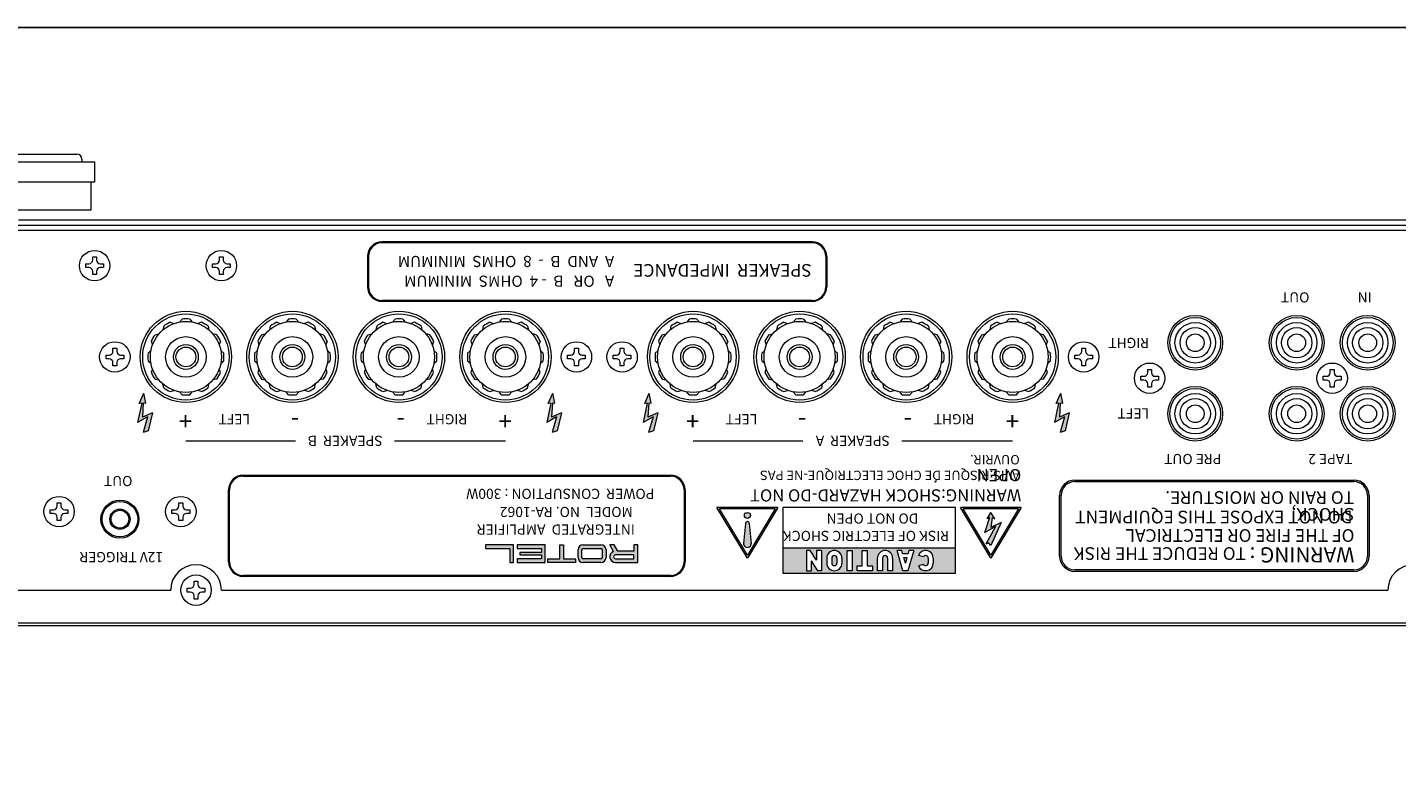
# Model space of a CAD drawing. Units: millimetres. Extents: x 0 to 1030, y 0 to 724.
# Drawn here: x 262 to 532, y 575 to 724 of the extents above; entities that cross this region are included whole.
import ezdxf

# ---------------------------------------------------------------- set-up
doc = ezdxf.new("R2010")
doc.units = ezdxf.units.MM
doc.header["$LTSCALE"] = 0.5
for name, color, linetype, lineweight in [('Bottom Chassis', 123, 'Continuous', 13), ('Foot', 2, 'Continuous', 13), ('Hs Panel', 6, 'Continuous', 15), ('Pin Jack', 53, 'Continuous', 13), ('Rear Chassis', 72, 'Continuous', 9), ('Screw', 253, 'Continuous', 13), ('Speaker Terminal', 135, 'Continuous', 13), ('Titol', 7, 'Continuous', 15), ('Upper Cover', 7, 'Continuous', 15)]:
    doc.layers.add(name, color=color, linetype=linetype, lineweight=lineweight)
doc.styles.get("Standard").update_dxf_attribs({"font": 'romans.shx', "width": 0.85, "height": 4, "bigfont": 'bigfont.shx'})

msp = doc.modelspace()

# ---------------------------------------------------------------- hatches: boundary and pattern name
at = {"layer": 'Titol'}
h = msp.add_hatch(color=256, dxfattribs=at)
h.paths.add_polyline_path([(419.357, 672.84), (419.357, 678.827, 0.4142136), (416.457, 681.727), (331.681, 681.727, 0.4142136), (328.781, 678.827), (328.781, 672.84, 0.4142136), (331.681, 669.94), (416.457, 669.94, 0.4142136)])
h.paths.add_polyline_path([(331.681, 670.14, -0.4142136), (328.981, 672.84), (328.981, 678.827, -0.4142136), (331.681, 681.527), (416.457, 681.527, -0.4142136), (419.157, 678.827), (419.157, 672.84, -0.4142136), (416.457, 670.14)], flags=16)
h.paths.add_polyline_path([(417.012, 674.195), (382.146, 674.195), (382.146, 677.945), (417.012, 677.945)], flags=8)
h.paths.add_polyline_path([(377.991, 672.28), (331.761, 672.28), (331.761, 675.58), (377.991, 675.58)], flags=8)
h.paths.add_polyline_path([(377.991, 676.171), (331.281, 676.171), (331.281, 679.471), (377.991, 679.471)], flags=8)
for points in [[(286.4, 647.96), (284.438, 647.115), (284.598, 649.926), (285.1, 649.9), (284.71, 651.884), (283.798, 649.838), (284.295, 649.911), (283.487, 646.068), (285.437, 647.163), (284.581, 644.118), (285.568, 644.416)], [(367.051, 647.96), (365.09, 647.115), (365.25, 649.926), (365.752, 649.9), (365.362, 651.884), (364.45, 649.838), (364.947, 649.911), (364.139, 646.068), (366.088, 647.163), (365.233, 644.118), (366.22, 644.416)], [(386.055, 647.96), (384.094, 647.115), (384.254, 649.926), (384.756, 649.9), (384.366, 651.884), (383.454, 649.838), (383.951, 649.911), (383.143, 646.068), (385.093, 647.163), (384.237, 644.118), (385.224, 644.416)], [(467.171, 647.96), (465.209, 647.115), (465.369, 649.926), (465.871, 649.9), (465.481, 651.884), (464.569, 649.838), (465.066, 649.911), (464.258, 646.068), (466.208, 647.163), (465.352, 644.118), (466.339, 644.416)]]:
    msp.add_hatch(color=256, dxfattribs=at).paths.add_polyline_path(points)
h = msp.add_hatch(color=256, dxfattribs=at)
h.paths.add_polyline_path([(388.511, 635.702), (304.311, 635.702, 0.4142136), (301.411, 632.802), (301.411, 618.602, 0.4142136), (304.311, 615.702), (388.511, 615.702, 0.4142136), (391.411, 618.602), (391.411, 632.802, 0.4142136)])
h.paths.add_polyline_path([(388.511, 635.502, -0.4142136), (391.211, 632.802), (391.211, 618.602, -0.4142136), (388.511, 615.902), (304.311, 615.902, -0.4142136), (301.611, 618.602), (301.611, 632.802, -0.4142136), (304.311, 635.502)], flags=16)
h.paths.add_polyline_path([(357.585, 621.956), (357.585, 618.456), (356.835, 618.456), (356.835, 621.206), (352.085, 621.206), (352.085, 621.956)], flags=0)
h.paths.add_polyline_path([(358.335, 621.956), (363.835, 621.956), (363.835, 618.456), (358.335, 618.456), (358.335, 619.206), (363.085, 619.206), (363.085, 619.956), (358.835, 619.956), (358.835, 620.456), (363.085, 620.456), (363.085, 621.206), (358.335, 621.206)], flags=0)
h.paths.add_polyline_path([(366.71, 621.956), (367.46, 621.956), (367.46, 619.206), (369.835, 619.206), (369.835, 618.456), (364.335, 618.456), (364.335, 619.206), (366.71, 619.206)], flags=0)
h.paths.add_polyline_path([(371.335, 621.956), (374.835, 621.956, -0.4142136), (375.835, 620.956), (375.835, 619.456, -0.4142136), (374.835, 618.456), (371.335, 618.456, -0.4142136), (370.335, 619.456), (370.335, 620.956, -0.4142136)], flags=0)
h.paths.add_polyline_path([(371.335, 621.206), (374.835, 621.206, -0.4142136), (375.085, 620.956), (375.085, 619.456, -0.4142136), (374.835, 619.206), (371.335, 619.206, -0.4142136), (371.085, 619.456), (371.085, 620.956, -0.4142136)], flags=0)
h.paths.add_polyline_path([(376.585, 621.956), (377.449, 621.956), (378.162, 620.706), (381.335, 620.706), (381.335, 621.956), (382.085, 621.956), (382.085, 618.456), (377.71, 618.456, -0.843039), (377.335, 620.641)], flags=0)
h.paths.add_polyline_path([(377.71, 619.956), (381.335, 619.956), (381.335, 619.206), (377.71, 619.206, -1)], flags=0)
h.paths.add_polyline_path([(382.015, 623.454), (352.423, 623.454), (352.423, 626.454), (382.015, 626.454)], flags=8)
h.paths.add_polyline_path([(381.61, 626.924), (353.669, 626.924), (353.669, 629.924), (381.61, 629.924)], flags=8)
h.paths.add_polyline_path([(385.882, 630.492), (349.149, 630.492), (349.149, 633.492), (385.882, 633.492)], flags=8)
at = {"layer": 'Titol', "linetype": 'Continuous'}
msp.add_hatch(color=7, dxfattribs=at).paths.add_polyline_path([(440.671, 634.339), (440.73, 634.28), (440.979, 634.57), (440.961, 634.588)])
h = msp.add_hatch(color=256, dxfattribs=at)
h.paths.add_polyline_path([(523.264, 616.702, 0.4142136), (526.264, 619.702), (526.264, 631.702, 0.4142136), (523.264, 634.702), (468.264, 634.702, 0.4142136), (465.264, 631.702), (465.264, 619.702, 0.4142136), (468.264, 616.702)])
h.paths.add_polyline_path([(468.264, 617.002, -0.4142136), (465.564, 619.702), (465.564, 631.702, -0.4142136), (468.264, 634.402), (523.264, 634.402, -0.4142136), (525.964, 631.702), (525.964, 619.702, -0.4142136), (523.264, 617.002)], flags=16)
h = msp.add_hatch(color=1, dxfattribs=at)
h.paths.add_polyline_path([(397.706, 629.33), (403.706, 619.33), (409.706, 629.33)])
h.paths.add_polyline_path([(409.176, 629.03), (403.706, 619.913), (398.236, 629.03)], flags=16)
h.paths.add_polyline_path([(404.306, 627.73, -1), (403.106, 627.73, -1)], flags=0)
h.paths.add_polyline_path([(404.081, 626.155), (404.443, 622.321, -1.2083333), (402.969, 622.321), (403.331, 626.155, -1)], flags=0)
h = msp.add_hatch(color=1, dxfattribs=at)
h.paths.add_polyline_path([(457.706, 629.33), (445.706, 629.33), (451.706, 619.33)])
h.paths.add_polyline_path([(451.706, 619.913), (446.236, 629.03), (457.176, 629.03)], flags=16)
h.paths.add_polyline_path([(451.706, 621.83), (451.206, 622.33), (450.706, 622.08), (452.64, 625.578), (450.456, 624.33), (451.456, 627.33), (450.956, 627.08), (451.706, 628.33), (452.456, 627.08), (451.956, 627.33), (451.706, 625.33), (453.706, 626.33)], flags=0)
h = msp.add_hatch(color=1, dxfattribs=at)
h.paths.add_polyline_path([(404.306, 627.73, 1), (403.106, 627.73, 1)])
h.paths.add_polyline_path([(402.956, 622.18, 1), (404.456, 622.18), (404.081, 626.155, 1), (403.331, 626.155)])
h = msp.add_hatch(color=256, dxfattribs=at)
h.paths.add_polyline_path([(378.162, 620.706), (377.449, 621.956), (376.585, 621.956), (377.335, 620.641, 0.843039), (377.71, 618.456), (382.085, 618.456), (382.085, 621.956), (381.335, 621.956), (381.335, 620.706)])
h.paths.add_polyline_path([(381.335, 619.956), (381.335, 619.206), (377.71, 619.206, -1), (377.71, 619.956)], flags=16)
h.paths.add_polyline_path([(371.335, 621.956, 0.4142136), (370.335, 620.956), (370.335, 619.456, 0.4142136), (371.335, 618.456), (374.835, 618.456, 0.4142136), (375.835, 619.456), (375.835, 620.956, 0.4142136), (374.835, 621.956)])
h.paths.add_polyline_path([(374.835, 621.206, -0.4142136), (375.085, 620.956), (375.085, 619.456, -0.4142136), (374.835, 619.206), (371.335, 619.206, -0.4142136), (371.085, 619.456), (371.085, 620.956, -0.4142136), (371.335, 621.206)], flags=16)
h.paths.add_polyline_path([(367.46, 621.956), (366.71, 621.956), (366.71, 619.206), (364.335, 619.206), (364.335, 618.456), (369.835, 618.456), (369.835, 619.206), (367.46, 619.206)])
h.paths.add_polyline_path([(363.085, 620.456), (358.835, 620.456), (358.835, 619.956), (363.085, 619.956), (363.085, 619.206), (358.335, 619.206), (358.335, 618.456), (363.835, 618.456), (363.835, 621.956), (358.335, 621.956), (358.335, 621.206), (363.085, 621.206)])
h.paths.add_polyline_path([(356.835, 618.456), (357.585, 618.456), (357.585, 621.956), (352.085, 621.956), (352.085, 621.206), (356.835, 621.206)])
h = msp.add_hatch(color=256, dxfattribs=at)
h.paths.add_polyline_path([(444.706, 616.33), (444.706, 621.33), (410.706, 621.33), (410.706, 616.33)])
h.paths.add_polyline_path([(440.344, 618.33, -0.843039), (437.43, 617.83), (438.411, 618.08, 0.767327), (439.344, 618.33), (439.344, 619.33, 0.767327), (438.411, 619.58), (437.43, 619.83, -0.843039), (440.344, 619.33), (440.344, 619.218)], flags=16)
h.paths.add_polyline_path([(435.344, 616.83), (434.344, 616.83), (433.201, 620.83), (434.124, 620.83), (434.295, 620.23), (435.393, 620.23), (435.564, 620.83), (436.487, 620.83)], flags=16)
h.paths.add_polyline_path([(435.164, 619.43), (434.844, 618.31), (434.524, 619.43)], flags=0)
h.paths.add_polyline_path([(432.344, 616.83), (431.344, 616.83), (431.344, 619.33, 1), (430.344, 619.33), (430.344, 616.83), (429.344, 616.83), (429.344, 619.218), (429.344, 619.33, -1), (432.344, 619.33), (432.344, 619.218)], flags=16)
h.paths.add_polyline_path([(428.344, 617.83), (428.344, 616.83), (425.344, 616.83), (425.344, 617.83), (426.344, 617.83), (426.344, 619.218), (426.344, 620.83), (427.344, 620.83), (427.344, 619.218), (427.344, 617.83)], flags=16)
h.paths.add_polyline_path([(424.344, 616.83), (423.344, 616.83), (423.344, 619.218), (423.344, 620.83), (424.344, 620.83), (424.344, 619.218)], flags=16)
h.paths.add_polyline_path([(422.344, 618.33, -1), (419.344, 618.33), (419.344, 619.33, -1), (422.344, 619.33)], flags=16)
h.paths.add_polyline_path([(421.344, 618.33, -1), (420.344, 618.33), (420.344, 619.33, -1), (421.344, 619.33)], flags=0)
h.paths.add_polyline_path([(418.344, 618.392), (418.344, 616.83), (417.594, 616.83), (416.344, 618.775), (416.344, 616.83), (415.344, 616.83), (415.344, 618.392), (415.344, 620.83), (416.094, 620.83), (417.344, 618.886), (417.344, 620.83), (418.344, 620.83)], flags=16)

# ---------------------------------------------------------------- linework, layer by layer
msp.add_lwpolyline([(0, 0), (1030, 0), (1030, 724), (0, 724), (0, 0)])
at = {"layer": 'Bottom Chassis'}
for p, q in [((214, 685), (616, 685)), ((214, 684), (616, 684))]:
    msp.add_line(p, q, dxfattribs=at)
at = {"layer": 'Foot'}
for p, q in [((225, 697.5), (275, 697.5)), ((228.5, 699), (271.5, 699)), ((272.5, 698), (272.5, 697.5)), ((275, 697.5), (275, 693.5)), ((275, 693.5), (225, 693.5)), ((274.3, 688), (274.3, 693.5)), ((225.7, 688), (274.3, 688))]:
    msp.add_line(p, q, dxfattribs=at)
msp.add_arc((271.5, 698), 1, 0, 90, dxfattribs=at)
at = {"layer": 'Hs Panel'}
for p, q in [((570, 686), (260, 686)), ((199, 606), (631, 606))]:
    msp.add_line(p, q, dxfattribs=at)
at = {"layer": 'Pin Jack'}
for centre, radius in [((492, 661.8), 5), ((512, 661.8), 5), ((526, 661.8), 5), ((492, 661.8), 4), ((492, 661.8), 3), ((512, 661.8), 4), ((512, 661.8), 3), ((526, 661.8), 4), ((526, 661.8), 3), ((492, 661.8), 1.75), ((512, 661.8), 1.75), ((526, 661.8), 1.75), ((492, 647.8), 5), ((492, 647.8), 4), ((492, 647.8), 3), ((512, 647.8), 5), ((512, 647.8), 4), ((512, 647.8), 3), ((526, 647.8), 5), ((526, 647.8), 4), ((526, 647.8), 3), ((492, 647.8), 1.75), ((512, 647.8), 1.75), ((526, 647.8), 1.75), ((280, 627), 3.5), ((280, 627), 2), ((280, 627), 1.75)]:
    msp.add_circle(centre, radius, dxfattribs=at)
at = {"layer": 'Rear Chassis'}
msp.add_line((214, 684), (616, 684), dxfattribs=at)
for centre, radius in [((293, 659), 9), ((314, 659), 9), ((335, 659), 9), ((356, 659), 9), ((393, 659), 9), ((414, 659), 9), ((435, 659), 9), ((456, 659), 9), ((492, 661.8), 5.4), ((512, 661.8), 5.4), ((526, 661.8), 5.4), ((492, 647.8), 5.4), ((512, 647.8), 5.4), ((526, 647.8), 5.4), ((280, 627), 3.75)]:
    msp.add_circle(centre, radius, dxfattribs=at)
at = {"layer": 'Screw'}
for p, q in [((274.625, 678.125), (274.625, 678.75)), ((274.625, 678.75), (275.375, 678.75)), ((275.375, 678.75), (275.375, 678.125)), ((299.625, 678.125), (299.625, 678.75)), ((299.625, 678.75), (300.375, 678.75)), ((300.375, 678.75), (300.375, 678.125)), ((273.25, 676.625), (273.25, 677.375)), ((273.25, 677.375), (273.875, 677.375)), ((273.875, 676.625), (273.25, 676.625)), ((274.625, 675.25), (274.625, 675.875)), ((275.375, 675.25), (274.625, 675.25)), ((275.375, 675.875), (275.375, 675.25)), ((276.125, 677.375), (276.75, 677.375)), ((276.75, 676.625), (276.125, 676.625)), ((276.75, 677.375), (276.75, 676.625)), ((298.25, 676.625), (298.25, 677.375)), ((298.25, 677.375), (298.875, 677.375)), ((298.875, 676.625), (298.25, 676.625)), ((299.625, 675.25), (299.625, 675.875)), ((300.375, 675.25), (299.625, 675.25)), ((300.375, 675.875), (300.375, 675.25)), ((301.125, 677.375), (301.75, 677.375)), ((301.75, 676.625), (301.125, 676.625)), ((301.75, 677.375), (301.75, 676.625)), ((277.25, 658.625), (277.25, 659.375)), ((277.25, 659.375), (277.875, 659.375)), ((278.625, 660.125), (278.625, 660.75)), ((278.625, 660.75), (279.375, 660.75)), ((279.375, 660.75), (279.375, 660.125)), ((280.125, 659.375), (280.75, 659.375)), ((280.75, 659.375), (280.75, 658.625)), ((368.25, 658.625), (368.25, 659.375)), ((368.25, 659.375), (368.875, 659.375)), ((369.625, 660.125), (369.625, 660.75)), ((369.625, 660.75), (370.375, 660.75)), ((370.375, 660.75), (370.375, 660.125)), ((371.125, 659.375), (371.75, 659.375)), ((371.75, 659.375), (371.75, 658.625)), ((377.25, 658.625), (377.25, 659.375)), ((377.25, 659.375), (377.875, 659.375)), ((378.625, 660.125), (378.625, 660.75)), ((378.625, 660.75), (379.375, 660.75)), ((379.375, 660.75), (379.375, 660.125)), ((380.125, 659.375), (380.75, 659.375)), ((380.75, 659.375), (380.75, 658.625)), ((468.25, 658.625), (468.25, 659.375)), ((468.25, 659.375), (468.875, 659.375)), ((469.625, 660.125), (469.625, 660.75)), ((469.625, 660.75), (470.375, 660.75)), ((470.375, 660.75), (470.375, 660.125)), ((471.125, 659.375), (471.75, 659.375)), ((471.75, 659.375), (471.75, 658.625)), ((277.875, 658.625), (277.25, 658.625)), ((278.625, 657.25), (278.625, 657.875)), ((279.375, 657.25), (278.625, 657.25)), ((279.375, 657.875), (279.375, 657.25)), ((280.75, 658.625), (280.125, 658.625)), ((368.875, 658.625), (368.25, 658.625)), ((369.625, 657.25), (369.625, 657.875)), ((370.375, 657.25), (369.625, 657.25)), ((370.375, 657.875), (370.375, 657.25)), ((371.75, 658.625), (371.125, 658.625)), ((377.875, 658.625), (377.25, 658.625)), ((378.625, 657.25), (378.625, 657.875)), ((379.375, 657.25), (378.625, 657.25)), ((379.375, 657.875), (379.375, 657.25)), ((380.75, 658.625), (380.125, 658.625)), ((468.875, 658.625), (468.25, 658.625)), ((469.625, 657.25), (469.625, 657.875)), ((470.375, 657.25), (469.625, 657.25)), ((470.375, 657.875), (470.375, 657.25)), ((471.75, 658.625), (471.125, 658.625)), ((482.625, 655.925), (482.625, 656.55)), ((482.625, 656.55), (483.375, 656.55)), ((483.375, 656.55), (483.375, 655.925)), ((518.625, 655.925), (518.625, 656.55)), ((518.625, 656.55), (519.375, 656.55)), ((519.375, 656.55), (519.375, 655.925)), ((481.25, 654.425), (481.25, 655.175)), ((481.25, 655.175), (481.875, 655.175)), ((481.875, 654.425), (481.25, 654.425)), ((482.625, 653.05), (482.625, 653.675)), ((483.375, 653.675), (483.375, 653.05)), ((484.125, 655.175), (484.75, 655.175)), ((484.75, 654.425), (484.125, 654.425)), ((484.75, 655.175), (484.75, 654.425)), ((517.25, 654.425), (517.25, 655.175)), ((517.25, 655.175), (517.875, 655.175)), ((517.875, 654.425), (517.25, 654.425)), ((518.625, 653.05), (518.625, 653.675)), ((519.375, 653.675), (519.375, 653.05)), ((520.125, 655.175), (520.75, 655.175)), ((520.75, 654.425), (520.125, 654.425)), ((520.75, 655.175), (520.75, 654.425)), ((483.375, 653.05), (482.625, 653.05)), ((519.375, 653.05), (518.625, 653.05)), ((267.625, 629.625), (267.625, 630.25)), ((267.625, 630.25), (268.375, 630.25)), ((268.375, 630.25), (268.375, 629.625)), ((291.625, 629.625), (291.625, 630.25)), ((291.625, 630.25), (292.375, 630.25)), ((292.375, 630.25), (292.375, 629.625)), ((266.25, 628.125), (266.25, 628.875)), ((266.25, 628.875), (266.875, 628.875)), ((266.875, 628.125), (266.25, 628.125)), ((267.625, 626.75), (267.625, 627.375)), ((268.375, 626.75), (267.625, 626.75)), ((268.375, 627.375), (268.375, 626.75)), ((269.125, 628.875), (269.75, 628.875)), ((269.75, 628.125), (269.125, 628.125)), ((269.75, 628.875), (269.75, 628.125)), ((290.25, 628.125), (290.25, 628.875)), ((290.25, 628.875), (290.875, 628.875)), ((290.875, 628.125), (290.25, 628.125)), ((291.625, 626.75), (291.625, 627.375)), ((292.375, 626.75), (291.625, 626.75)), ((292.375, 627.375), (292.375, 626.75)), ((293.125, 628.875), (293.75, 628.875)), ((293.75, 628.125), (293.125, 628.125)), ((293.75, 628.875), (293.75, 628.125)), ((293.25, 612.625), (293.25, 613.375)), ((293.25, 613.375), (293.875, 613.375)), ((294.625, 614.125), (294.625, 614.75)), ((294.625, 614.75), (295.375, 614.75)), ((295.375, 614.75), (295.375, 614.125)), ((296.125, 613.375), (296.75, 613.375)), ((296.75, 613.375), (296.75, 612.625)), ((293.875, 612.625), (293.25, 612.625)), ((294.625, 611.25), (294.625, 611.875)), ((295.375, 611.25), (294.625, 611.25)), ((295.375, 611.875), (295.375, 611.25)), ((296.75, 612.625), (296.125, 612.625))]:
    msp.add_line(p, q, dxfattribs=at)
for centre in [(275, 677), (300, 677), (279, 659), (370, 659), (379, 659), (470, 659), (483, 654.8), (519, 654.8), (268, 628.5), (292, 628.5), (295, 613)]:
    msp.add_circle(centre, 3, dxfattribs=at)
for centre, start, end in [((273.875, 678.125), 270, 0), ((276.125, 678.125), 180, 270), ((298.875, 678.125), 270, 0), ((301.125, 678.125), 180, 270), ((273.875, 675.875), 0, 90), ((276.125, 675.875), 90, 180), ((298.875, 675.875), 0, 90), ((301.125, 675.875), 90, 180), ((277.875, 660.125), 270, 0), ((280.125, 660.125), 180, 270), ((368.875, 660.125), 270, 0), ((371.125, 660.125), 180, 270), ((377.875, 660.125), 270, 0), ((380.125, 660.125), 180, 270), ((468.875, 660.125), 270, 0), ((471.125, 660.125), 180, 270), ((277.875, 657.875), 0, 90), ((280.125, 657.875), 90, 180), ((368.875, 657.875), 0, 90), ((371.125, 657.875), 90, 180), ((377.875, 657.875), 0, 90), ((380.125, 657.875), 90, 180), ((468.875, 657.875), 0, 90), ((471.125, 657.875), 90, 180), ((481.875, 655.925), 270, 0), ((481.875, 653.675), 0, 90), ((484.125, 655.925), 180, 270), ((484.125, 653.675), 90, 180), ((517.875, 655.925), 270, 0), ((517.875, 653.675), 0, 90), ((520.125, 655.925), 180, 270), ((520.125, 653.675), 90, 180), ((266.875, 629.625), 270, 0), ((269.125, 629.625), 180, 270), ((290.875, 629.625), 270, 0), ((293.125, 629.625), 180, 270), ((266.875, 627.375), 0, 90), ((269.125, 627.375), 90, 180), ((290.875, 627.375), 0, 90), ((293.125, 627.375), 90, 180), ((293.875, 614.125), 270, 0), ((296.125, 614.125), 180, 270), ((293.875, 611.875), 0, 90), ((296.125, 611.875), 90, 180)]:
    msp.add_arc(centre, 0.75, start, end, dxfattribs=at)
at = {"layer": 'Speaker Terminal'}
for p, q in [((288.619, 665.088), (288.474, 664.34)), ((289.918, 665.838), (290.639, 665.59)), ((292.25, 666.462), (291.75, 665.887)), ((293.75, 666.462), (294.25, 665.887)), ((296.082, 665.838), (295.361, 665.59)), ((297.381, 665.088), (297.526, 664.34)), ((309.619, 665.088), (309.474, 664.34)), ((310.918, 665.838), (311.639, 665.59)), ((313.25, 666.462), (312.75, 665.887)), ((314.75, 666.462), (315.25, 665.887)), ((317.082, 665.838), (316.361, 665.59)), ((318.381, 665.088), (318.526, 664.34)), ((330.619, 665.088), (330.474, 664.34)), ((331.918, 665.838), (332.639, 665.59)), ((334.25, 666.462), (333.75, 665.887)), ((335.75, 666.462), (336.25, 665.887)), ((338.082, 665.838), (337.361, 665.59)), ((339.381, 665.088), (339.526, 664.34)), ((351.619, 665.088), (351.474, 664.34)), ((352.918, 665.838), (353.639, 665.59)), ((355.25, 666.462), (354.75, 665.887)), ((356.75, 666.462), (357.25, 665.887)), ((359.082, 665.838), (358.361, 665.59)), ((360.381, 665.088), (360.526, 664.34)), ((388.619, 665.088), (388.474, 664.34)), ((389.918, 665.838), (390.639, 665.59)), ((392.25, 666.462), (391.75, 665.887)), ((393.75, 666.462), (394.25, 665.887)), ((396.082, 665.838), (395.361, 665.59)), ((397.381, 665.088), (397.526, 664.34)), ((409.619, 665.088), (409.474, 664.34)), ((410.918, 665.838), (411.639, 665.59)), ((413.25, 666.462), (412.75, 665.887)), ((414.75, 666.462), (415.25, 665.887)), ((417.082, 665.838), (416.361, 665.59)), ((418.381, 665.088), (418.526, 664.34)), ((430.619, 665.088), (430.474, 664.34)), ((431.918, 665.838), (432.639, 665.59)), ((434.25, 666.462), (433.75, 665.887)), ((435.75, 666.462), (436.25, 665.887)), ((438.082, 665.838), (437.361, 665.59)), ((439.381, 665.088), (439.526, 664.34)), ((451.619, 665.088), (451.474, 664.34)), ((452.918, 665.838), (453.639, 665.59)), ((455.25, 666.462), (454.75, 665.887)), ((456.75, 666.462), (457.25, 665.887)), ((459.082, 665.838), (458.361, 665.59)), ((460.381, 665.088), (460.526, 664.34)), ((286.162, 662.082), (286.41, 661.361)), ((286.912, 663.381), (287.66, 663.526)), ((299.088, 663.381), (298.34, 663.526)), ((299.838, 662.082), (299.59, 661.361)), ((307.162, 662.082), (307.41, 661.361)), ((307.912, 663.381), (308.66, 663.526)), ((320.088, 663.381), (319.34, 663.526)), ((320.838, 662.082), (320.59, 661.361)), ((328.162, 662.082), (328.41, 661.361)), ((328.912, 663.381), (329.66, 663.526)), ((341.088, 663.381), (340.34, 663.526)), ((341.838, 662.082), (341.59, 661.361)), ((349.162, 662.082), (349.41, 661.361)), ((349.912, 663.381), (350.66, 663.526)), ((362.088, 663.381), (361.34, 663.526)), ((362.838, 662.082), (362.59, 661.361)), ((386.162, 662.082), (386.41, 661.361)), ((386.912, 663.381), (387.66, 663.526)), ((399.088, 663.381), (398.34, 663.526)), ((399.838, 662.082), (399.59, 661.361)), ((407.162, 662.082), (407.41, 661.361)), ((407.912, 663.381), (408.66, 663.526)), ((420.088, 663.381), (419.34, 663.526)), ((420.838, 662.082), (420.59, 661.361)), ((428.162, 662.082), (428.41, 661.361)), ((428.912, 663.381), (429.66, 663.526)), ((441.088, 663.381), (440.34, 663.526)), ((441.838, 662.082), (441.59, 661.361)), ((449.162, 662.082), (449.41, 661.361)), ((449.912, 663.381), (450.66, 663.526)), ((462.088, 663.381), (461.34, 663.526)), ((462.838, 662.082), (462.59, 661.361)), ((285.538, 659.75), (286.113, 660.25)), ((300.462, 659.75), (299.887, 660.25)), ((306.538, 659.75), (307.113, 660.25)), ((321.462, 659.75), (320.887, 660.25)), ((327.538, 659.75), (328.113, 660.25)), ((342.462, 659.75), (341.887, 660.25)), ((348.538, 659.75), (349.113, 660.25)), ((363.462, 659.75), (362.887, 660.25)), ((385.538, 659.75), (386.113, 660.25)), ((400.462, 659.75), (399.887, 660.25)), ((406.538, 659.75), (407.113, 660.25)), ((421.462, 659.75), (420.887, 660.25)), ((427.538, 659.75), (428.113, 660.25)), ((442.462, 659.75), (441.887, 660.25)), ((448.538, 659.75), (449.113, 660.25)), ((463.462, 659.75), (462.887, 660.25)), ((285.538, 658.25), (286.113, 657.75)), ((286.41, 656.639), (286.162, 655.918)), ((299.838, 655.918), (299.59, 656.639)), ((299.887, 657.75), (300.462, 658.25)), ((306.538, 658.25), (307.113, 657.75)), ((307.41, 656.639), (307.162, 655.918)), ((320.838, 655.918), (320.59, 656.639)), ((320.887, 657.75), (321.462, 658.25)), ((327.538, 658.25), (328.113, 657.75)), ((328.41, 656.639), (328.162, 655.918)), ((341.838, 655.918), (341.59, 656.639)), ((341.887, 657.75), (342.462, 658.25)), ((348.538, 658.25), (349.113, 657.75)), ((349.41, 656.639), (349.162, 655.918)), ((362.838, 655.918), (362.59, 656.639)), ((362.887, 657.75), (363.462, 658.25)), ((385.538, 658.25), (386.113, 657.75)), ((386.41, 656.639), (386.162, 655.918)), ((399.838, 655.918), (399.59, 656.639)), ((399.887, 657.75), (400.462, 658.25)), ((406.538, 658.25), (407.113, 657.75)), ((407.41, 656.639), (407.162, 655.918)), ((420.838, 655.918), (420.59, 656.639)), ((420.887, 657.75), (421.462, 658.25)), ((427.538, 658.25), (428.113, 657.75)), ((428.41, 656.639), (428.162, 655.918)), ((441.838, 655.918), (441.59, 656.639)), ((441.887, 657.75), (442.462, 658.25)), ((448.538, 658.25), (449.113, 657.75)), ((449.41, 656.639), (449.162, 655.918)), ((462.838, 655.918), (462.59, 656.639)), ((462.887, 657.75), (463.462, 658.25)), ((286.912, 654.619), (287.66, 654.474)), ((288.619, 652.912), (288.474, 653.66)), ((297.381, 652.912), (297.526, 653.66)), ((299.088, 654.619), (298.34, 654.474)), ((307.912, 654.619), (308.66, 654.474)), ((309.619, 652.912), (309.474, 653.66)), ((318.381, 652.912), (318.526, 653.66)), ((320.088, 654.619), (319.34, 654.474)), ((328.912, 654.619), (329.66, 654.474)), ((330.619, 652.912), (330.474, 653.66)), ((339.381, 652.912), (339.526, 653.66)), ((341.088, 654.619), (340.34, 654.474)), ((349.912, 654.619), (350.66, 654.474)), ((351.619, 652.912), (351.474, 653.66)), ((360.381, 652.912), (360.526, 653.66)), ((362.088, 654.619), (361.34, 654.474)), ((386.912, 654.619), (387.66, 654.474)), ((388.619, 652.912), (388.474, 653.66)), ((397.381, 652.912), (397.526, 653.66)), ((399.088, 654.619), (398.34, 654.474)), ((407.912, 654.619), (408.66, 654.474)), ((409.619, 652.912), (409.474, 653.66)), ((418.381, 652.912), (418.526, 653.66)), ((420.088, 654.619), (419.34, 654.474)), ((428.912, 654.619), (429.66, 654.474)), ((430.619, 652.912), (430.474, 653.66)), ((439.381, 652.912), (439.526, 653.66)), ((441.088, 654.619), (440.34, 654.474)), ((449.912, 654.619), (450.66, 654.474)), ((451.619, 652.912), (451.474, 653.66)), ((460.381, 652.912), (460.526, 653.66)), ((462.088, 654.619), (461.34, 654.474)), ((289.918, 652.162), (290.639, 652.41)), ((292.25, 651.538), (291.75, 652.113)), ((293.75, 651.538), (294.25, 652.113)), ((296.082, 652.162), (295.361, 652.41)), ((310.918, 652.162), (311.639, 652.41)), ((313.25, 651.538), (312.75, 652.113)), ((314.75, 651.538), (315.25, 652.113)), ((317.082, 652.162), (316.361, 652.41)), ((331.918, 652.162), (332.639, 652.41)), ((334.25, 651.538), (333.75, 652.113)), ((335.75, 651.538), (336.25, 652.113)), ((338.082, 652.162), (337.361, 652.41)), ((352.918, 652.162), (353.639, 652.41)), ((355.25, 651.538), (354.75, 652.113)), ((356.75, 651.538), (357.25, 652.113)), ((359.082, 652.162), (358.361, 652.41)), ((389.918, 652.162), (390.639, 652.41)), ((392.25, 651.538), (391.75, 652.113)), ((393.75, 651.538), (394.25, 652.113)), ((396.082, 652.162), (395.361, 652.41)), ((410.918, 652.162), (411.639, 652.41)), ((413.25, 651.538), (412.75, 652.113)), ((414.75, 651.538), (415.25, 652.113)), ((417.082, 652.162), (416.361, 652.41)), ((431.918, 652.162), (432.639, 652.41)), ((434.25, 651.538), (433.75, 652.113)), ((435.75, 651.538), (436.25, 652.113)), ((438.082, 652.162), (437.361, 652.41)), ((452.918, 652.162), (453.639, 652.41)), ((455.25, 651.538), (454.75, 652.113)), ((456.75, 651.538), (457.25, 652.113)), ((459.082, 652.162), (458.361, 652.41))]:
    msp.add_line(p, q, dxfattribs=at)
for centre, radius in [((293, 659), 8.5), ((314, 659), 8.5), ((335, 659), 8.5), ((356, 659), 8.5), ((393, 659), 8.5), ((414, 659), 8.5), ((435, 659), 8.5), ((456, 659), 8.5), ((293, 659), 7), ((314, 659), 7), ((335, 659), 7), ((356, 659), 7), ((393, 659), 7), ((414, 659), 7), ((435, 659), 7), ((456, 659), 7), ((293, 659), 4), ((293, 659), 2.45), ((314, 659), 4), ((314, 659), 2.45), ((335, 659), 4), ((335, 659), 2.45), ((356, 659), 4), ((356, 659), 2.45), ((393, 659), 4), ((393, 659), 2.45), ((414, 659), 4), ((414, 659), 2.45), ((435, 659), 4), ((435, 659), 2.45), ((456, 659), 4), ((456, 659), 2.45), ((293, 659), 1.95), ((314, 659), 1.95), ((335, 659), 1.95), ((356, 659), 1.95), ((393, 659), 1.95), ((414, 659), 1.95), ((435, 659), 1.95), ((456, 659), 1.95)]:
    msp.add_circle(centre, radius, dxfattribs=at)
for centre, start, end in [((293, 659), 114.26083, 125.73917), ((293, 659), 84.26083, 95.73917), ((293, 659), 54.26083, 65.73917), ((314, 659), 114.26083, 125.73917), ((314, 659), 84.26083, 95.73917), ((314, 659), 54.26083, 65.73917), ((335, 659), 114.26083, 125.73917), ((335, 659), 84.26083, 95.73917), ((335, 659), 54.26083, 65.73917), ((356, 659), 114.26083, 125.73917), ((356, 659), 84.26083, 95.73917), ((356, 659), 54.26083, 65.73917), ((393, 659), 114.26083, 125.73917), ((393, 659), 84.26083, 95.73917), ((393, 659), 54.26083, 65.73917), ((414, 659), 114.26083, 125.73917), ((414, 659), 84.26083, 95.73917), ((414, 659), 54.26083, 65.73917), ((435, 659), 114.26083, 125.73917), ((435, 659), 84.26083, 95.73917), ((435, 659), 54.26083, 65.73917), ((456, 659), 114.26083, 125.73917), ((456, 659), 84.26083, 95.73917), ((456, 659), 54.26083, 65.73917), ((293, 659), 144.26083, 155.73917), ((293, 659), 24.26083, 35.73917), ((314, 659), 144.26083, 155.73917), ((314, 659), 24.26083, 35.73917), ((335, 659), 144.26083, 155.73917), ((335, 659), 24.26083, 35.73917), ((356, 659), 144.26083, 155.73917), ((356, 659), 24.26083, 35.73917), ((393, 659), 144.26083, 155.73917), ((393, 659), 24.26083, 35.73917), ((414, 659), 144.26083, 155.73917), ((414, 659), 24.26083, 35.73917), ((435, 659), 144.26083, 155.73917), ((435, 659), 24.26083, 35.73917), ((456, 659), 144.26083, 155.73917), ((456, 659), 24.26083, 35.73917), ((293, 659), 174.26083, 185.73917), ((293, 659), 354.26083, 5.73917), ((314, 659), 174.26083, 185.73917), ((314, 659), 354.26083, 5.73917), ((335, 659), 174.26083, 185.73917), ((335, 659), 354.26083, 5.73917), ((356, 659), 174.26083, 185.73917), ((356, 659), 354.26083, 5.73917), ((393, 659), 174.26083, 185.73917), ((393, 659), 354.26083, 5.73917), ((414, 659), 174.26083, 185.73917), ((414, 659), 354.26083, 5.73917), ((435, 659), 174.26083, 185.73917), ((435, 659), 354.26083, 5.73917), ((456, 659), 174.26083, 185.73917), ((456, 659), 354.26083, 5.73917), ((293, 659), 204.26083, 215.73917), ((293, 659), 324.26083, 335.73917), ((314, 659), 204.26083, 215.73917), ((314, 659), 324.26083, 335.73917), ((335, 659), 204.26083, 215.73917), ((335, 659), 324.26083, 335.73917), ((356, 659), 204.26083, 215.73917), ((356, 659), 324.26083, 335.73917), ((393, 659), 204.26083, 215.73917), ((393, 659), 324.26083, 335.73917), ((414, 659), 204.26083, 215.73917), ((414, 659), 324.26083, 335.73917), ((435, 659), 204.26083, 215.73917), ((435, 659), 324.26083, 335.73917), ((456, 659), 204.26083, 215.73917), ((456, 659), 324.26083, 335.73917), ((293, 659), 234.26083, 245.73917), ((293, 659), 264.26083, 275.73917), ((293, 659), 294.26083, 305.73917), ((314, 659), 234.26083, 245.73917), ((314, 659), 264.26083, 275.73917), ((314, 659), 294.26083, 305.73917), ((335, 659), 234.26083, 245.73917), ((335, 659), 264.26083, 275.73917), ((335, 659), 294.26083, 305.73917), ((356, 659), 234.26083, 245.73917), ((356, 659), 264.26083, 275.73917), ((356, 659), 294.26083, 305.73917), ((393, 659), 234.26083, 245.73917), ((393, 659), 264.26083, 275.73917), ((393, 659), 294.26083, 305.73917), ((414, 659), 234.26083, 245.73917), ((414, 659), 264.26083, 275.73917), ((414, 659), 294.26083, 305.73917), ((435, 659), 234.26083, 245.73917), ((435, 659), 264.26083, 275.73917), ((435, 659), 294.26083, 305.73917), ((456, 659), 234.26083, 245.73917), ((456, 659), 264.26083, 275.73917), ((456, 659), 294.26083, 305.73917)]:
    msp.add_arc(centre, 7.5, start, end, dxfattribs=at)
at = {"layer": 'Titol', "linetype": 'Continuous'}
for p, q in [((416.457, 681.727), (331.681, 681.727)), ((416.457, 681.527), (331.681, 681.527)), ((328.781, 678.827), (328.781, 672.84)), ((328.981, 678.827), (328.981, 672.84)), ((419.157, 678.827), (419.157, 672.84)), ((419.357, 678.827), (419.357, 672.84)), ((416.457, 670.14), (331.681, 670.14)), ((416.457, 669.94), (331.681, 669.94)), ((283.798, 649.838), (284.71, 651.884)), ((285.1, 649.9), (284.71, 651.884)), ((364.45, 649.838), (365.362, 651.884)), ((365.752, 649.9), (365.362, 651.884)), ((383.454, 649.838), (384.366, 651.884)), ((384.756, 649.9), (384.366, 651.884)), ((464.569, 649.838), (465.481, 651.884)), ((465.871, 649.9), (465.481, 651.884)), ((284.295, 649.911), (283.487, 646.068)), ((284.304, 649.912), (283.798, 649.838)), ((284.598, 649.926), (284.438, 647.115)), ((286.4, 647.96), (284.438, 647.115)), ((284.598, 649.926), (285.1, 649.9)), ((286.4, 647.96), (285.568, 644.416)), ((364.947, 649.911), (364.139, 646.068)), ((364.955, 649.912), (364.45, 649.838)), ((365.25, 649.926), (365.09, 647.115)), ((367.051, 647.96), (365.09, 647.115)), ((365.25, 649.926), (365.752, 649.9)), ((367.051, 647.96), (366.22, 644.416)), ((383.951, 649.911), (383.143, 646.068)), ((383.959, 649.912), (383.454, 649.838)), ((384.254, 649.926), (384.094, 647.115)), ((386.055, 647.96), (384.094, 647.115)), ((384.254, 649.926), (384.756, 649.9)), ((386.055, 647.96), (385.224, 644.416)), ((465.066, 649.911), (464.258, 646.068)), ((465.074, 649.912), (464.569, 649.838)), ((465.369, 649.926), (465.209, 647.115)), ((467.171, 647.96), (465.209, 647.115)), ((465.369, 649.926), (465.871, 649.9)), ((467.171, 647.96), (466.339, 644.416)), ((285.437, 647.163), (283.487, 646.068)), ((285.437, 647.163), (284.581, 644.118)), ((366.088, 647.163), (364.139, 646.068)), ((366.088, 647.163), (365.233, 644.118)), ((385.093, 647.163), (383.143, 646.068)), ((385.093, 647.163), (384.237, 644.118)), ((466.208, 647.163), (464.258, 646.068)), ((466.208, 647.163), (465.352, 644.118)), ((285.568, 644.416), (284.582, 644.118)), ((366.22, 644.416), (365.233, 644.118)), ((385.224, 644.416), (384.237, 644.118)), ((466.339, 644.416), (465.352, 644.118)), ((292.998, 642.457), (314.62, 642.457)), ((334.135, 642.457), (355.998, 642.457)), ((392.998, 642.457), (414.62, 642.457)), ((434.135, 642.457), (455.998, 642.457)), ((304.311, 635.702), (388.511, 635.702)), ((304.311, 635.502), (388.511, 635.502)), ((468.264, 634.702), (523.264, 634.702)), ((468.264, 634.402), (523.264, 634.402)), ((301.411, 618.602), (301.411, 632.802)), ((301.611, 618.602), (301.611, 632.802)), ((391.211, 632.802), (391.211, 618.602)), ((391.411, 632.802), (391.411, 618.602)), ((465.264, 619.702), (465.264, 631.702)), ((465.564, 619.702), (465.564, 631.702)), ((525.964, 631.702), (525.964, 619.702)), ((526.264, 631.702), (526.264, 619.702)), ((410.706, 629.33), (410.706, 616.33)), ((444.706, 629.33), (410.706, 629.33)), ((444.706, 616.33), (444.706, 629.33)), ((352.085, 621.956), (352.085, 621.206)), ((357.585, 621.956), (352.085, 621.956)), ((352.085, 621.206), (356.835, 621.206)), ((356.835, 621.206), (356.835, 618.456)), ((357.585, 618.456), (357.585, 621.956)), ((363.835, 621.956), (358.335, 621.956)), ((358.335, 621.956), (358.335, 621.206)), ((358.335, 621.206), (363.085, 621.206)), ((363.085, 621.206), (363.085, 620.456)), ((363.835, 618.456), (363.835, 621.956)), ((366.71, 619.206), (366.71, 621.956)), ((366.71, 621.956), (367.46, 621.956)), ((367.46, 621.956), (367.46, 619.206)), ((370.335, 619.456), (370.335, 620.956)), ((371.085, 619.456), (371.085, 620.956)), ((371.335, 621.956), (374.835, 621.956)), ((371.335, 621.206), (374.835, 621.206)), ((375.085, 620.956), (375.085, 619.456)), ((375.835, 620.956), (375.835, 619.456)), ((377.449, 621.956), (376.585, 621.956)), ((377.335, 620.641), (376.585, 621.956)), ((378.162, 620.706), (377.449, 621.956)), ((381.335, 621.956), (381.335, 620.706)), ((382.085, 621.956), (381.335, 621.956)), ((382.085, 618.456), (382.085, 621.956)), ((410.706, 621.33), (444.706, 621.33)), ((356.835, 618.456), (357.585, 618.456)), ((363.085, 619.206), (358.335, 619.206)), ((358.335, 619.206), (358.335, 618.456)), ((358.335, 618.456), (363.835, 618.456)), ((363.085, 620.456), (358.835, 620.456)), ((358.835, 620.456), (358.835, 619.956)), ((358.835, 619.956), (363.085, 619.956)), ((363.085, 619.956), (363.085, 619.206)), ((364.335, 619.206), (366.71, 619.206)), ((364.335, 618.456), (364.335, 619.206)), ((369.835, 618.456), (364.335, 618.456)), ((367.46, 619.206), (369.835, 619.206)), ((369.835, 619.206), (369.835, 618.456)), ((374.835, 619.206), (371.335, 619.206)), ((374.835, 618.456), (371.335, 618.456)), ((381.335, 619.956), (377.71, 619.956)), ((377.71, 619.206), (381.335, 619.206)), ((377.71, 618.456), (382.085, 618.456)), ((381.335, 620.706), (378.162, 620.706)), ((381.335, 619.206), (381.335, 619.956)), ((415.344, 620.83), (415.344, 618.392)), ((416.094, 620.83), (415.344, 620.83)), ((415.344, 618.392), (415.344, 616.83)), ((417.344, 618.886), (416.094, 620.83)), ((416.344, 616.83), (416.344, 618.775)), ((417.594, 616.83), (416.344, 618.775)), ((417.344, 620.83), (417.344, 618.886)), ((418.344, 620.83), (417.344, 620.83)), ((418.344, 620.83), (418.344, 618.392)), ((418.344, 618.392), (418.344, 616.83)), ((419.344, 619.33), (419.344, 618.33)), ((420.344, 619.33), (420.344, 618.33)), ((421.344, 619.33), (421.344, 618.33)), ((422.344, 619.33), (422.344, 618.33)), ((423.344, 619.218), (423.344, 620.83)), ((423.344, 620.83), (424.344, 620.83)), ((423.344, 616.83), (423.344, 619.218)), ((424.344, 620.83), (424.344, 619.218)), ((424.344, 619.218), (424.344, 616.83)), ((426.344, 619.218), (426.344, 620.83)), ((426.344, 620.83), (427.344, 620.83)), ((426.344, 617.83), (426.344, 619.218)), ((427.344, 620.83), (427.344, 619.218)), ((427.344, 619.218), (427.344, 617.83)), ((429.344, 619.218), (429.344, 619.33)), ((429.344, 616.83), (429.344, 619.218)), ((430.344, 619.33), (430.344, 616.83)), ((431.344, 619.33), (431.344, 616.83)), ((432.344, 619.33), (432.344, 619.218)), ((432.344, 619.218), (432.344, 616.83)), ((434.124, 620.83), (433.201, 620.83)), ((434.344, 616.83), (433.201, 620.83)), ((434.295, 620.23), (434.124, 620.83)), ((434.295, 620.23), (435.393, 620.23)), ((434.844, 618.31), (434.524, 619.43)), ((434.524, 619.43), (435.164, 619.43)), ((435.164, 619.43), (434.844, 618.31)), ((436.487, 620.83), (435.344, 616.83)), ((435.564, 620.83), (435.393, 620.23)), ((436.487, 620.83), (435.564, 620.83)), ((438.411, 619.58), (437.43, 619.83)), ((439.344, 619.33), (439.344, 618.33)), ((440.344, 619.33), (440.344, 619.218)), ((440.344, 619.218), (440.344, 618.33)), ((388.511, 615.902), (304.311, 615.902)), ((388.511, 615.702), (304.311, 615.702)), ((410.706, 616.33), (444.706, 616.33)), ((415.344, 616.83), (416.344, 616.83)), ((418.344, 616.83), (417.594, 616.83)), ((424.344, 616.83), (423.344, 616.83)), ((425.344, 617.83), (426.344, 617.83)), ((425.344, 616.83), (425.344, 617.83)), ((428.344, 616.83), (425.344, 616.83)), ((427.344, 617.83), (428.344, 617.83)), ((428.344, 617.83), (428.344, 616.83)), ((430.344, 616.83), (429.344, 616.83)), ((432.344, 616.83), (431.344, 616.83)), ((435.344, 616.83), (434.344, 616.83)), ((438.411, 618.08), (437.43, 617.83)), ((523.264, 617.002), (468.264, 617.002)), ((523.264, 616.702), (468.264, 616.702))]:
    msp.add_line(p, q, dxfattribs=at)
at = {"layer": 'Titol', "color": 7, "linetype": 'Continuous'}
for p, q in [((440.961, 634.588), (440.671, 634.339)), ((440.979, 634.57), (440.73, 634.28)), ((440.979, 634.57), (440.961, 634.588)), ((440.73, 634.28), (440.671, 634.339))]:
    msp.add_line(p, q, dxfattribs=at)
at = {"layer": 'Titol', "color": 1, "linetype": 'Continuous'}
for p, q in [((409.706, 629.33), (397.706, 629.33)), ((403.706, 619.33), (397.706, 629.33)), ((409.176, 629.03), (398.236, 629.03)), ((403.706, 619.913), (398.236, 629.03)), ((409.706, 629.33), (403.706, 619.33)), ((409.176, 629.03), (403.706, 619.913)), ((457.706, 629.33), (445.706, 629.33)), ((451.706, 619.33), (445.706, 629.33)), ((457.176, 629.03), (446.236, 629.03)), ((451.706, 619.913), (446.236, 629.03)), ((457.706, 629.33), (451.706, 619.33)), ((457.176, 629.03), (451.706, 619.913)), ((451.456, 627.33), (450.456, 624.33)), ((450.956, 627.08), (451.706, 628.33)), ((451.456, 627.33), (450.956, 627.08)), ((452.456, 627.08), (451.706, 628.33)), ((451.956, 627.33), (451.706, 625.33)), ((453.706, 626.33), (451.706, 625.33)), ((453.706, 626.33), (451.706, 621.83)), ((451.956, 627.33), (452.456, 627.08)), ((403.331, 626.155), (402.956, 622.18)), ((404.081, 626.155), (404.456, 622.18)), ((452.64, 625.578), (450.456, 624.33)), ((452.64, 625.578), (450.706, 622.08)), ((451.206, 622.33), (450.706, 622.08)), ((451.706, 621.83), (451.206, 622.33))]:
    msp.add_line(p, q, dxfattribs=at)
msp.add_circle((403.706, 627.73), 0.6, dxfattribs=at)
at = {"layer": 'Titol', "linetype": 'Continuous'}
for centre, radius, start, end in [((331.681, 678.827), 2.9, 90, 180), ((331.681, 678.827), 2.7, 90, 180), ((416.457, 678.827), 2.9, 0, 90), ((416.457, 678.827), 2.7, 0, 90), ((331.681, 672.84), 2.9, 180, 270), ((331.681, 672.84), 2.7, 180, 270), ((416.457, 672.84), 2.9, 270, 0), ((416.457, 672.84), 2.7, 270, 0), ((304.311, 632.802), 2.9, 90, 180), ((304.311, 632.802), 2.7, 90, 180), ((388.511, 632.802), 2.9, 0, 90), ((388.511, 632.802), 2.7, 0, 90), ((468.264, 631.702), 3, 90, 180), ((468.264, 631.702), 2.7, 90, 180), ((523.264, 631.702), 3, 0, 90), ((523.264, 631.702), 2.7, 0, 90), ((371.335, 620.956), 1, 90, 180), ((371.335, 620.956), 0.25, 90, 180), ((374.835, 620.956), 1, 0, 90), ((374.835, 620.956), 0.25, 0, 90), ((304.311, 618.602), 2.9, 180, 270), ((304.311, 618.602), 2.7, 180, 270), ((371.335, 619.456), 1, 180, 270), ((371.335, 619.456), 0.25, 180, 270), ((374.835, 619.456), 1, 270, 0), ((374.835, 619.456), 0.25, 270, 0), ((377.71, 619.581), 1.125, 109.47122, 270), ((377.71, 619.581), 0.375, 90, 270), ((388.511, 618.602), 2.9, 270, 0), ((388.511, 618.602), 2.7, 270, 0), ((420.844, 619.33), 1.5, 0, 180), ((420.844, 618.33), 1.5, 180, 0), ((420.844, 619.33), 0.5, 0, 180), ((420.844, 618.33), 0.5, 180, 0), ((430.844, 619.33), 1.5, 0, 180), ((430.844, 619.33), 0.5, 0, 180), ((438.844, 619.33), 1.5, 0, 160.52878), ((438.844, 618.33), 1.5, 199.47122, 0), ((438.844, 619.33), 0.5, 0, 150), ((438.844, 618.33), 0.5, 210, 0), ((468.264, 619.702), 3, 180, 270), ((468.264, 619.702), 2.7, 180, 270), ((523.264, 619.702), 3, 270, 0), ((523.264, 619.702), 2.7, 270, 0)]:
    msp.add_arc(centre, radius, start, end, dxfattribs=at)
at = {"layer": 'Titol', "color": 1, "linetype": 'Continuous'}
for centre, radius, start, end in [((403.706, 626.155), 0.375, 0, 180), ((403.706, 622.18), 0.75, 169.22138, 10.77862)]:
    msp.add_arc(centre, radius, start, end, dxfattribs=at)
at = {"layer": 'Upper Cover'}
for p, q in [((207.207, 613), (290, 613)), ((300, 613), (530, 613)), ((629, 606.5), (201, 606.5))]:
    msp.add_line(p, q, dxfattribs=at)
for centre in [(295, 613), (535, 613)]:
    msp.add_arc(centre, 5, 0, 180, dxfattribs=at)

# ---------------------------------------------------------------- texts
at = {"layer": 'Titol', "linetype": 'Continuous', "attachment_point": 1, "rotation": 180}
for s, insert, char_height, width in [('A  AND  B  -  8  OHMS  MINIMUM', (377.441, 676.721), 2.2, 83.2402), ('A   OR   B  - 4  OHMS  MINIMUM', (377.441, 672.83), 2.2, 83.2402), ('SPEAKER  IMPEDANCE', (416.387, 674.82), 2.5, 45.8688), ('OUT', (514.512, 669.747), 2, 5.0713), ('IN', (526.781, 669.747), 2, 4.4169), ('RIGHT', (482.906, 660.755), 2, 11.7784), ('LEFT', (482.906, 646.857), 2, 10.4697), ('+', (294.238, 644.599), 3.5, 3.5691), ('LEFT', (305.653, 645.712), 2, 12.3637), ('-', (315.336, 644.599), 3.5, 3.5691), ('-', (336.176, 644.599), 3.5, 3.5691), ('RIGHT', (348.472, 645.712), 2, 12.3637), ('+', (357.271, 644.599), 3.5, 3.5691), ('+', (394.238, 644.599), 3.5, 3.5691), ('LEFT', (405.653, 645.712), 2, 12.3637), ('-', (415.336, 644.599), 3.5, 3.5691), ('-', (436.176, 644.599), 3.5, 3.5691), ('RIGHT', (448.472, 645.712), 2, 12.3637), ('+', (457.271, 644.599), 3.5, 3.5691), ('SPEAKER  B', (331.786, 641.448), 2, 23.2508), ('SPEAKER  A', (431.786, 641.448), 2, 23.2508), ('PRE OUT', (497.171, 637.865), 2, 13.9051), ('TAPE 2', (523.018, 637.865), 2, 9.6518), ('OUT', (282.463, 633.515), 2, 6.7088), ('POWER  CONSUPTION : 300W', (385.382, 630.992), 2, 61.692), ('MODEL  NO. RA-1062', (381.11, 627.424), 2, 39.8717), ('INTEGRATED  AMPLIFIER', (381.515, 623.954), 2, 34.2182), ('12V TRIGGER', (288.506, 618.517), 2, 26.1288)]:
    msp.add_mtext(s, dxfattribs=dict(at, insert=insert, char_height=char_height, width=width))
at = {"layer": 'Titol', "color": 7, "linetype": 'Continuous', "attachment_point": 1, "rotation": 180}
for s, insert, char_height, width in [('AVIS:RISQUE DE CHOC ELECTRIQUE-NE PAS OUVRIR.', (457.397, 634.719), 1.85, 61.4449), ('WARNING:SHOCK HAZARD-DO NOT OPEN', (457.706, 630.487), 2.4, 61.8269), ('TO RAIN OR MOISTURE.', (523.313, 630.012), 2.5, 55.8134), ('DO NOT EXPOSE THIS EQUIPMENT', (523.016, 626.16), 2.5, 56.8511), ('OF THE FIRE OR ELECTRICAL SHOCK,', (523.387, 622.53), 2.5, 57.1476), ('DO NOT OPEN', (437.397, 626.129), 2, 23.4071), ('RISK OF ELECTRIC SHOCK', (443.483, 622.698), 2, 33.004), ('  TO REDUCE THE RISK', (503.522, 618.975), 2.5, 40.7668), ('WARNING :', (523.387, 618.456), 3, 24.0895)]:
    msp.add_mtext(s, dxfattribs=dict(at, insert=insert, char_height=char_height, width=width))

doc.saveas('drawing.dxf')
